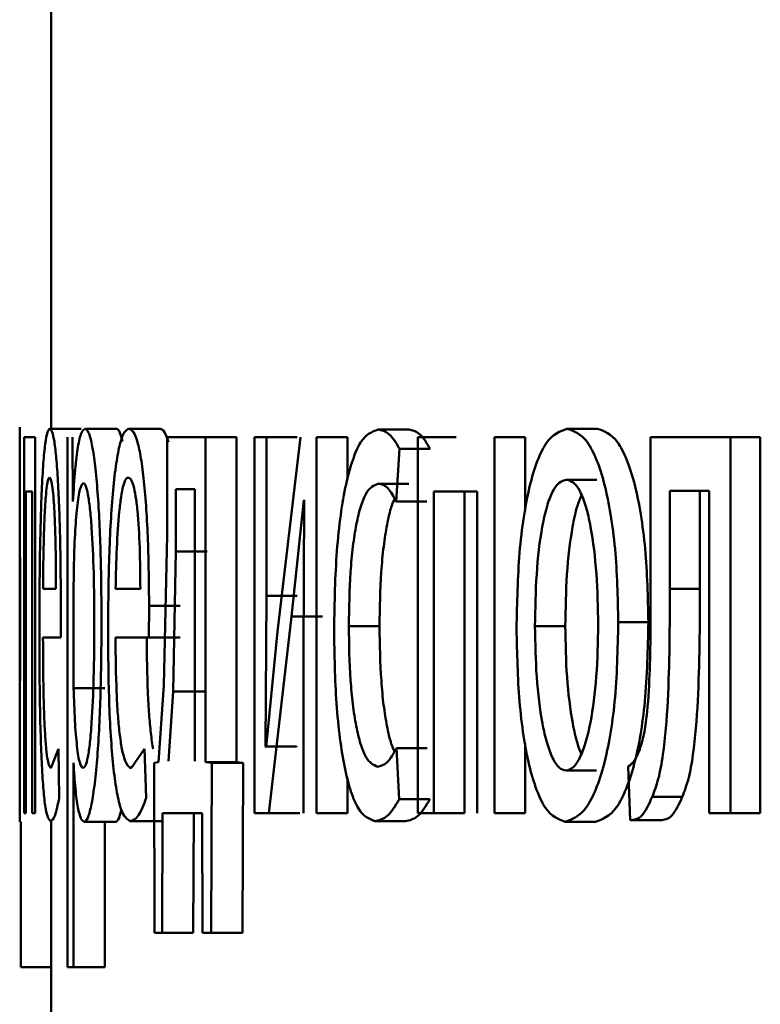
# Paper-space layout 'Лист1' of a CAD drawing. Units: millimetres. Extents: x -4216 to 7224, y -6216 to 5807.
# Drawn here: x -2695 to -2693, y 4822 to 4825 of the extents above; entities that cross this region are included whole.
import ezdxf

# ---------------------------------------------------------------- set-up
doc = ezdxf.new("R2010")
doc.units = ezdxf.units.MM

psp = doc.layouts.new('Лист1')

# ---------------------------------------------------------------- linework, layer by layer
at = {"color": 7, "linetype": 'Continuous', "lineweight": 50}
for p, q in [((-2695.1325, 4826.8458), (-2695.1325, 4823.7429)), ((-2695.2325, 4823.7479), (-2695.2325, 4823.4381)), ((-2695.0371, 4823.7429), (-2695.1369, 4823.7429)), ((-2694.9248, 4823.7429), (-2695.0244, 4823.7429)), ((-2694.7863, 4823.7429), (-2694.8856, 4823.7429)), ((-2693.9968, 4823.7404), (-2694.0943, 4823.7404)), ((-2693.3979, 4823.7429), (-2693.494, 4823.7429)), ((-2695.2188, 4823.7157), (-2695.2188, 4822.5209)), ((-2695.1834, 4823.7157), (-2695.2188, 4823.7157)), ((-2695.1834, 4822.5209), (-2695.1834, 4823.7157)), ((-2695.0812, 4823.7157), (-2695.0803, 4823.3255)), ((-2695.0638, 4823.5111), (-2695.0647, 4823.7157)), ((-2694.7645, 4823.7157), (-2694.7645, 4823.4049)), ((-2694.6422, 4823.7157), (-2694.7645, 4823.7157)), ((-2694.6422, 4822.6835), (-2694.6422, 4823.7157)), ((-2694.5435, 4823.7157), (-2694.6422, 4823.7157)), ((-2694.5435, 4822.6835), (-2694.5435, 4823.7157)), ((-2694.4868, 4823.7157), (-2694.4868, 4822.5209)), ((-2694.449, 4823.7157), (-2694.4868, 4823.7157)), ((-2694.449, 4823.2123), (-2694.449, 4823.7157)), ((-2694.3507, 4823.7157), (-2694.449, 4823.7157)), ((-2694.3407, 4823.7157), (-2694.4135, 4823.0987)), ((-2694.2894, 4822.5209), (-2694.2894, 4823.7157)), ((-2694.1915, 4823.7157), (-2694.2894, 4823.7157)), ((-2694.1915, 4823.5816), (-2694.1915, 4823.7157)), ((-2693.9683, 4823.7157), (-2693.9683, 4822.5209)), ((-2693.8456, 4823.7157), (-2693.9683, 4823.7157)), ((-2693.7239, 4822.5209), (-2693.7239, 4823.7157)), ((-2693.6273, 4823.7157), (-2693.7239, 4823.7157)), ((-2693.6273, 4823.4831), (-2693.6273, 4823.7157)), ((-2693.2284, 4823.7157), (-2693.2284, 4823.2345)), ((-2692.9749, 4823.7157), (-2693.2284, 4823.7157)), ((-2692.9749, 4822.5209), (-2692.9749, 4823.7157)), ((-2692.88, 4823.7157), (-2692.9749, 4823.7157)), ((-2692.88, 4822.5209), (-2692.88, 4823.7157)), ((-2694.037, 4823.5111), (-2694.0256, 4823.6787)), ((-2693.9283, 4823.6787), (-2694.0256, 4823.6787)), ((-2693.3993, 4823.5803), (-2693.4954, 4823.5803)), ((-2695.1931, 4823.5432), (-2695.213, 4823.5432)), ((-2695.213, 4822.5209), (-2695.213, 4823.5432)), ((-2695.1931, 4823.5432), (-2695.1931, 4822.5209)), ((-2694.7363, 4823.5506), (-2694.7363, 4823.3531)), ((-2694.6761, 4823.5506), (-2694.7363, 4823.5506)), ((-2694.6761, 4822.686), (-2694.6761, 4823.5506)), ((-2693.9968, 4823.5679), (-2694.0943, 4823.5679)), ((-2693.7794, 4823.5432), (-2693.917, 4823.5432)), ((-2693.917, 4822.5209), (-2693.917, 4823.5432)), ((-2693.8199, 4822.5209), (-2693.8199, 4823.5432)), ((-2693.7794, 4823.5432), (-2693.7794, 4822.5209)), ((-2693.0419, 4823.5457), (-2693.1672, 4823.5457)), ((-2693.1672, 4823.2345), (-2693.1672, 4823.5457)), ((-2693.0719, 4823.2345), (-2693.0719, 4823.5457)), ((-2693.0419, 4823.5457), (-2693.0419, 4822.5209)), ((-2695.0634, 4823.5111), (-2695.0638, 4823.5111)), ((-2694.369, 4823.1456), (-2694.3299, 4823.516)), ((-2694.3284, 4823.516), (-2694.3314, 4823.0271)), ((-2694.3284, 4823.516), (-2694.3299, 4823.516)), ((-2693.9396, 4823.5111), (-2694.037, 4823.5111)), ((-2694.7645, 4823.4049), (-2694.7745, 4822.928)), ((-2694.7363, 4823.3531), (-2694.7454, 4822.9082)), ((-2694.6374, 4823.3531), (-2694.7363, 4823.3531)), ((-2695.0803, 4823.3255), (-2695.0803, 4822.0319)), ((-2695.0608, 4823.3009), (-2695.0621, 4823.212)), ((-2695.1173, 4823.2342), (-2695.1585, 4823.2342)), ((-2694.8493, 4823.2342), (-2694.9279, 4823.2342)), ((-2693.0719, 4823.2345), (-2693.1672, 4823.2345)), ((-2695.0621, 4823.212), (-2695.0621, 4823.007)), ((-2694.4513, 4822.7329), (-2694.449, 4823.2123)), ((-2694.3507, 4823.2123), (-2694.449, 4823.2123)), ((-2695.1023, 4823.079), (-2695.1018, 4823.1799)), ((-2694.8223, 4823.079), (-2694.8214, 4823.1799)), ((-2694.7223, 4823.1799), (-2694.8214, 4823.1799)), ((-2694.4407, 4822.5209), (-2694.369, 4823.1456)), ((-2694.271, 4823.1456), (-2694.369, 4823.1456)), ((-2694.0895, 4823.1156), (-2694.1872, 4823.1156)), ((-2693.4994, 4823.1156), (-2693.5958, 4823.1156)), ((-2693.2355, 4823.128), (-2693.3312, 4823.128)), ((-2695.1023, 4823.079), (-2695.1586, 4823.079)), ((-2694.8223, 4823.079), (-2694.9282, 4823.079)), ((-2694.7232, 4823.079), (-2694.8223, 4823.079)), ((-2694.4135, 4823.0987), (-2694.4499, 4822.7304)), ((-2695.0621, 4823.007), (-2695.0612, 4822.9181)), ((-2694.3314, 4823.0271), (-2694.3314, 4822.5209)), ((-2694.9616, 4822.9181), (-2695.0612, 4822.9181)), ((-2694.7745, 4822.928), (-2694.7913, 4822.6835)), ((-2694.7454, 4822.9082), (-2694.7595, 4822.686)), ((-2694.6465, 4822.9082), (-2694.7454, 4822.9082)), ((-2695.2325, 4822.7971), (-2695.2325, 4822.5473)), ((-2695.1098, 4822.7255), (-2695.1331, 4822.6637)), ((-2695.107, 4822.5699), (-2695.1098, 4822.7255)), ((-2694.8356, 4822.7255), (-2694.8785, 4822.6637)), ((-2694.8306, 4822.5699), (-2694.8356, 4822.7255)), ((-2694.4499, 4822.7304), (-2694.4513, 4822.7329)), ((-2694.3531, 4822.7329), (-2694.4513, 4822.7329)), ((-2694.3517, 4822.7304), (-2694.3531, 4822.7329)), ((-2694.0267, 4822.5653), (-2694.0353, 4822.7279)), ((-2693.9379, 4822.7279), (-2694.0353, 4822.7279)), ((-2693.6273, 4822.5209), (-2693.6273, 4822.7431)), ((-2695.0616, 4822.681), (-2695.0621, 4822.681)), ((-2695.0621, 4822.0319), (-2695.0621, 4822.681)), ((-2694.7913, 4822.6835), (-2694.8054, 4822.681)), ((-2694.8054, 4822.681), (-2694.804, 4822.1406)), ((-2694.6218, 4822.681), (-2694.6422, 4822.6835)), ((-2694.5435, 4822.6835), (-2694.6422, 4822.6835)), ((-2694.6238, 4822.1406), (-2694.6218, 4822.681)), ((-2694.5231, 4822.681), (-2694.6218, 4822.681)), ((-2694.5231, 4822.681), (-2694.5435, 4822.6835)), ((-2694.5252, 4822.1406), (-2694.5231, 4822.681)), ((-2693.2996, 4822.669), (-2693.2931, 4822.4986)), ((-2694.1915, 4822.5209), (-2694.1915, 4822.6337)), ((-2693.4007, 4822.6563), (-2693.4968, 4822.6563)), ((-2693.1278, 4822.5727), (-2693.2233, 4822.5727)), ((-2693.9294, 4822.5653), (-2694.0267, 4822.5653)), ((-2695.213, 4822.5209), (-2695.2188, 4822.5209)), ((-2695.1834, 4822.5209), (-2695.1931, 4822.5209)), ((-2694.7802, 4822.1406), (-2694.7788, 4822.5209)), ((-2694.6532, 4822.5209), (-2694.7788, 4822.5209)), ((-2694.6812, 4822.1406), (-2694.6798, 4822.5209)), ((-2694.6532, 4822.5209), (-2694.6516, 4822.1406)), ((-2694.4407, 4822.5209), (-2694.4868, 4822.5209)), ((-2694.3424, 4822.5209), (-2694.4407, 4822.5209)), ((-2694.1915, 4822.5209), (-2694.2894, 4822.5209)), ((-2693.917, 4822.5209), (-2693.9683, 4822.5209)), ((-2693.8199, 4822.5209), (-2693.917, 4822.5209)), ((-2693.6273, 4822.5209), (-2693.7239, 4822.5209)), ((-2692.9749, 4822.5209), (-2693.0419, 4822.5209)), ((-2692.88, 4822.5209), (-2692.9749, 4822.5209)), ((-2695.2284, 4822.0319), (-2695.2284, 4822.4937)), ((-2695.1325, 4822.4962), (-2695.1325, 4819.2429)), ((-2694.9284, 4822.4937), (-2695.0279, 4822.4937)), ((-2694.9625, 4822.0319), (-2694.9625, 4822.4937)), ((-2694.783, 4822.4962), (-2694.8822, 4822.4962)), ((-2694.0073, 4822.4962), (-2694.1048, 4822.4962)), ((-2693.4034, 4822.4937), (-2693.4995, 4822.4937)), ((-2693.1974, 4822.4986), (-2693.2931, 4822.4986)), ((-2694.7802, 4822.1406), (-2694.804, 4822.1406)), ((-2694.6812, 4822.1406), (-2694.7802, 4822.1406)), ((-2694.6238, 4822.1406), (-2694.6516, 4822.1406)), ((-2694.5252, 4822.1406), (-2694.6238, 4822.1406)), ((-2695.1325, 4822.0319), (-2695.2284, 4822.0319)), ((-2695.0621, 4822.0319), (-2695.0803, 4822.0319)), ((-2694.9625, 4822.0319), (-2695.0621, 4822.0319))]:
    psp.add_line(p, q, dxfattribs=at)
for points, knots in [([(-2695.2314, 4823.1354), (-2695.2315, 4823.2091), (-2695.2315, 4823.3565), (-2695.232, 4823.5273), (-2695.2324, 4823.6357), (-2695.2325, 4823.6967), (-2695.2325, 4823.7358), (-2695.2322, 4823.7405), (-2695.2321, 4823.7429)], [0, 0, 0, 0, 0.249788, 0.499076, 0.625831, 0.749469, 0.872792, 1, 1, 1, 1]), ([(-2695.1369, 4823.7429), (-2695.1395, 4823.7406), (-2695.1447, 4823.7361), (-2695.1517, 4823.6976), (-2695.1577, 4823.6353), (-2695.1641, 4823.5213), (-2695.1691, 4823.338), (-2695.1698, 4823.1785), (-2695.1701, 4823.0987)], [0, 0, 0, 0, 0.1284957, 0.2506352, 0.3747697, 0.5010464, 0.7502681, 1, 1, 1, 1]), ([(-2695.1018, 4823.1799), (-2695.1022, 4823.2501), (-2695.1031, 4823.3904), (-2695.109, 4823.5521), (-2695.1161, 4823.6514), (-2695.1224, 4823.7049), (-2695.1295, 4823.7373), (-2695.1344, 4823.741), (-2695.1369, 4823.7429)], [0, 0, 0, 0, 0.24975, 0.498951, 0.620971, 0.740492, 0.86469, 1, 1, 1, 1]), ([(-2695.0244, 4823.7429), (-2695.0286, 4823.7403), (-2695.0368, 4823.7353), (-2695.0478, 4823.6895), (-2695.057, 4823.615), (-2695.0612, 4823.5464), (-2695.0634, 4823.5111)], [0, 0, 0, 0, 0.263404, 0.506258, 0.745814, 1, 1, 1, 1]), ([(-2694.9726, 4823.1354), (-2694.9731, 4823.2091), (-2694.9742, 4823.3565), (-2694.9831, 4823.5272), (-2694.9936, 4823.6357), (-2695.0031, 4823.6966), (-2695.0135, 4823.7358), (-2695.0207, 4823.7405), (-2695.0244, 4823.7429)], [0, 0, 0, 0, 0.249786, 0.499076, 0.625836, 0.74947, 0.872829, 1, 1, 1, 1]), ([(-2694.8856, 4823.7429), (-2694.8906, 4823.7406), (-2694.9005, 4823.7361), (-2694.9143, 4823.6976), (-2694.9263, 4823.6354), (-2694.9394, 4823.5214), (-2694.95, 4823.3381), (-2694.9513, 4823.1785), (-2694.9519, 4823.0987)], [0, 0, 0, 0, 0.1285039, 0.2506369, 0.3747846, 0.501049, 0.7502691, 1, 1, 1, 1]), ([(-2694.9064, 4823.7025), (-2694.9089, 4823.713), (-2694.9149, 4823.738), (-2694.9212, 4823.7411), (-2694.9248, 4823.7429)], [0, 0, 0, 0, 0.420042, 1, 1, 1, 1]), ([(-2694.8214, 4823.1799), (-2694.8221, 4823.2501), (-2694.8236, 4823.3903), (-2694.8342, 4823.552), (-2694.847, 4823.6514), (-2694.8585, 4823.7049), (-2694.8717, 4823.7373), (-2694.8808, 4823.741), (-2694.8856, 4823.7429)], [0, 0, 0, 0, 0.249754, 0.498954, 0.620959, 0.740467, 0.864666, 1, 1, 1, 1]), ([(-2694.7594, 4823.7006), (-2694.7636, 4823.7129), (-2694.7724, 4823.7384), (-2694.7816, 4823.7413), (-2694.7863, 4823.7429)], [0, 0, 0, 0, 0.478607, 1, 1, 1, 1]), ([(-2694.0943, 4823.7404), (-2694.1132, 4823.7333), (-2694.1417, 4823.7227), (-2694.175, 4823.6476), (-2694.1966, 4823.5692), (-2694.2136, 4823.4705), (-2694.23, 4823.3184), (-2694.2324, 4823.1906), (-2694.234, 4823.1058)], [0, 0, 0, 0, 0.249892, 0.376532, 0.500428, 0.624372, 0.750726, 1, 1, 1, 1]), ([(-2694.0256, 4823.6787), (-2694.0368, 4823.6969), (-2694.0592, 4823.7333), (-2694.0826, 4823.738), (-2694.0943, 4823.7404)], [0, 0, 0, 0, 0.499647, 1, 1, 1, 1]), ([(-2693.9283, 4823.6787), (-2693.9394, 4823.6969), (-2693.9618, 4823.7333), (-2693.9851, 4823.738), (-2693.9968, 4823.7404)], [0, 0, 0, 0, 0.499693, 1, 1, 1, 1]), ([(-2693.494, 4823.7429), (-2693.5164, 4823.7348), (-2693.5502, 4823.7228), (-2693.589, 4823.643), (-2693.6135, 4823.5623), (-2693.6325, 4823.4627), (-2693.6502, 4823.313), (-2693.6526, 4823.1898), (-2693.6542, 4823.1082)], [0, 0, 0, 0, 0.249584, 0.3754, 0.500084, 0.623159, 0.750411, 1, 1, 1, 1]), ([(-2693.3312, 4823.128), (-2693.333, 4823.2071), (-2693.3356, 4823.3265), (-2693.3543, 4823.4717), (-2693.3741, 4823.5684), (-2693.3993, 4823.6468), (-2693.4388, 4823.724), (-2693.4719, 4823.7354), (-2693.494, 4823.7429)], [0, 0, 0, 0, 0.249579, 0.376874, 0.499916, 0.624725, 0.750401, 1, 1, 1, 1]), ([(-2693.2355, 4823.128), (-2693.2372, 4823.2071), (-2693.2399, 4823.3265), (-2693.2585, 4823.4716), (-2693.2782, 4823.5683), (-2693.3034, 4823.6468), (-2693.3428, 4823.724), (-2693.3759, 4823.7353), (-2693.3979, 4823.7429)], [0, 0, 0, 0, 0.249832, 0.377253, 0.500296, 0.625105, 0.750675, 1, 1, 1, 1]), ([(-2695.138, 4823.5877), (-2695.1395, 4823.5863), (-2695.1424, 4823.5837), (-2695.1464, 4823.5621), (-2695.1498, 4823.5271), (-2695.1537, 4823.4643), (-2695.157, 4823.3656), (-2695.158, 4823.278), (-2695.1585, 4823.2342)], [0, 0, 0, 0, 0.12907, 0.251373, 0.373157, 0.500746, 0.750255, 1, 1, 1, 1]), ([(-2695.1173, 4823.2342), (-2695.1175, 4823.278), (-2695.1179, 4823.3655), (-2695.1212, 4823.4673), (-2695.1254, 4823.53), (-2695.1291, 4823.5636), (-2695.1335, 4823.5841), (-2695.1364, 4823.5864), (-2695.138, 4823.5877)], [0, 0, 0, 0, 0.2498186, 0.4990137, 0.620331, 0.7394306, 0.8637838, 1, 1, 1, 1]), ([(-2695.0307, 4823.5704), (-2695.0343, 4823.5661), (-2695.0415, 4823.5576), (-2695.0505, 4823.4965), (-2695.0575, 4823.4101), (-2695.0597, 4823.3376), (-2695.0608, 4823.3009)], [0, 0, 0, 0, 0.2501826, 0.4998543, 0.74621, 1, 1, 1, 1]), ([(-2694.9955, 4823.1255), (-2694.9959, 4823.1786), (-2694.9966, 4823.2849), (-2695.0022, 4823.4099), (-2695.0092, 4823.491), (-2695.0157, 4823.5365), (-2695.023, 4823.5651), (-2695.0281, 4823.5686), (-2695.0307, 4823.5704)], [0, 0, 0, 0, 0.249904, 0.499328, 0.626836, 0.749115, 0.871672, 1, 1, 1, 1]), ([(-2694.8877, 4823.5877), (-2694.8906, 4823.5863), (-2694.8961, 4823.5837), (-2694.9038, 4823.5621), (-2694.9107, 4823.5271), (-2694.9182, 4823.4643), (-2694.925, 4823.3656), (-2694.927, 4823.278), (-2694.9279, 4823.2342)], [0, 0, 0, 0, 0.129045, 0.251347, 0.373145, 0.50075, 0.750259, 1, 1, 1, 1]), ([(-2694.8493, 4823.2342), (-2694.8496, 4823.278), (-2694.8503, 4823.3654), (-2694.8564, 4823.4673), (-2694.864, 4823.53), (-2694.871, 4823.5636), (-2694.8791, 4823.5841), (-2694.8848, 4823.5864), (-2694.8877, 4823.5877)], [0, 0, 0, 0, 0.249823, 0.499017, 0.620317, 0.739401, 0.863755, 1, 1, 1, 1]), ([(-2693.4954, 4823.5803), (-2693.5034, 4823.5785), (-2693.5188, 4823.5751), (-2693.5402, 4823.5457), (-2693.5585, 4823.4977), (-2693.5778, 4823.4124), (-2693.5928, 4823.2816), (-2693.5948, 4823.1709), (-2693.5958, 4823.1156)], [0, 0, 0, 0, 0.130357, 0.251965, 0.372752, 0.500799, 0.750168, 1, 1, 1, 1]), ([(-2693.3949, 4823.1206), (-2693.396, 4823.1748), (-2693.3983, 4823.2832), (-2693.4138, 4823.4116), (-2693.4332, 4823.4968), (-2693.4515, 4823.5453), (-2693.4727, 4823.5751), (-2693.4877, 4823.5785), (-2693.4954, 4823.5803)], [0, 0, 0, 0, 0.249795, 0.499268, 0.629412, 0.750777, 0.871542, 1, 1, 1, 1]), ([(-2694.1872, 4823.1156), (-2694.1862, 4823.1738), (-2694.1848, 4823.2618), (-2694.1746, 4823.3689), (-2694.1637, 4823.4405), (-2694.1495, 4823.4985), (-2694.1269, 4823.5549), (-2694.1073, 4823.5627), (-2694.0943, 4823.5679)], [0, 0, 0, 0, 0.249598, 0.377316, 0.499924, 0.624736, 0.750363, 1, 1, 1, 1]), ([(-2694.0943, 4823.5679), (-2694.0837, 4823.5662), (-2694.0639, 4823.563), (-2694.0455, 4823.5275), (-2694.037, 4823.5111)], [0, 0, 0, 0, 0.536348, 1, 1, 1, 1]), ([(-2694.0895, 4823.1156), (-2694.0886, 4823.1737), (-2694.0871, 4823.2617), (-2694.077, 4823.3691), (-2694.066, 4823.4399), (-2694.0542, 4823.4918), (-2694.0452, 4823.5119), (-2694.0419, 4823.5192)], [0, 0, 0, 0, 0.358669, 0.542197, 0.718206, 0.89738, 1, 1, 1, 1]), ([(-2693.4478, 4823.5313), (-2693.4525, 4823.5203), (-2693.4636, 4823.4939), (-2693.4813, 4823.4116), (-2693.4966, 4823.2818), (-2693.4985, 4823.171), (-2693.4994, 4823.1156)], [0, 0, 0, 0, 0.12717, 0.305244, 0.652244, 1, 1, 1, 1]), ([(-2695.2324, 4823.1255), (-2695.2324, 4823.1782), (-2695.2324, 4823.2836), (-2695.2325, 4823.392), (-2695.2325, 4823.4348), (-2695.2325, 4823.4381)], [0, 0, 0, 0, 0.480615, 0.960304, 1, 1, 1, 1]), ([(-2693.2284, 4823.2345), (-2693.2284, 4823.1429), (-2693.2284, 4823.0056), (-2693.2374, 4822.8466), (-2693.2499, 4822.7638), (-2693.26, 4822.7332), (-2693.2649, 4822.7184)], [0, 0, 0, 0, 0.50053, 0.75032, 0.878827, 1, 1, 1, 1]), ([(-2693.2233, 4822.5727), (-2693.2165, 4822.5908), (-2693.2025, 4822.6278), (-2693.1838, 4822.7314), (-2693.1681, 4822.936), (-2693.1676, 4823.1151), (-2693.1672, 4823.2345)], [0, 0, 0, 0, 0.12184, 0.249853, 0.499597, 1, 1, 1, 1]), ([(-2693.1278, 4822.5727), (-2693.121, 4822.5908), (-2693.107, 4822.6279), (-2693.0884, 4822.7314), (-2693.0727, 4822.9361), (-2693.0722, 4823.1151), (-2693.0719, 4823.2345)], [0, 0, 0, 0, 0.121739, 0.249689, 0.499459, 1, 1, 1, 1]), ([(-2695.2319, 4822.4937), (-2695.2321, 4822.4961), (-2695.2324, 4822.5009), (-2695.2326, 4822.5408), (-2695.2324, 4822.6034), (-2695.2321, 4822.7135), (-2695.2315, 4822.894), (-2695.2315, 4823.0516), (-2695.2314, 4823.1354)], [0, 0, 0, 0, 0.127086, 0.250572, 0.375138, 0.500934, 0.734724, 1, 1, 1, 1]), ([(-2695.0279, 4822.4937), (-2695.0241, 4822.4961), (-2695.0165, 4822.5009), (-2695.0053, 4822.5409), (-2694.995, 4822.6035), (-2694.984, 4822.7135), (-2694.9742, 4822.8941), (-2694.9732, 4823.0516), (-2694.9726, 4823.1354)], [0, 0, 0, 0, 0.12705, 0.250572, 0.375135, 0.500934, 0.734778, 1, 1, 1, 1]), ([(-2695.2325, 4822.7971), (-2695.2325, 4822.8014), (-2695.2325, 4822.8437), (-2695.2324, 4822.9573), (-2695.2324, 4823.0666), (-2695.2324, 4823.1255)], [0, 0, 0, 0, 0.048914, 0.488092, 1, 1, 1, 1]), ([(-2695.0314, 4822.6637), (-2695.0287, 4822.6654), (-2695.0235, 4822.6687), (-2695.0158, 4822.6975), (-2695.0091, 4822.7443), (-2695.0022, 4822.8259), (-2694.9965, 4822.9559), (-2694.9959, 4823.0661), (-2694.9955, 4823.1255)], [0, 0, 0, 0, 0.129327, 0.250431, 0.373358, 0.500624, 0.731241, 1, 1, 1, 1]), ([(-2694.234, 4823.1058), (-2694.2326, 4823.0255), (-2694.2306, 4822.9044), (-2694.2161, 4822.7584), (-2694.2006, 4822.6627), (-2694.1807, 4822.5863), (-2694.1495, 4822.5132), (-2694.1226, 4822.503), (-2694.1048, 4822.4962)], [0, 0, 0, 0, 0.249452, 0.376467, 0.499723, 0.623666, 0.750197, 1, 1, 1, 1]), ([(-2694.0959, 4822.6687), (-2694.1087, 4822.6743), (-2694.128, 4822.6828), (-2694.1501, 4822.7393), (-2694.1641, 4822.7965), (-2694.1747, 4822.866), (-2694.1849, 4822.971), (-2694.1863, 4823.0572), (-2694.1872, 4823.1156)], [0, 0, 0, 0, 0.2495738, 0.3752231, 0.5000831, 0.6245196, 0.7459153, 1, 1, 1, 1]), ([(-2694.0423, 4822.7173), (-2694.0457, 4822.725), (-2694.0546, 4822.7454), (-2694.0663, 4822.7964), (-2694.077, 4822.8643), (-2694.0871, 4822.9694), (-2694.0886, 4823.0566), (-2694.0895, 4823.1156)], [0, 0, 0, 0, 0.106823, 0.285153, 0.456531, 0.632571, 1, 1, 1, 1]), ([(-2693.6542, 4823.1082), (-2693.6526, 4823.0294), (-2693.6502, 4822.9105), (-2693.633, 4822.7661), (-2693.6146, 4822.6699), (-2693.5911, 4822.5916), (-2693.5537, 4822.5136), (-2693.5212, 4822.5016), (-2693.4995, 4822.4937)], [0, 0, 0, 0, 0.249576, 0.376607, 0.499934, 0.624841, 0.750455, 1, 1, 1, 1]), ([(-2693.5958, 4823.1156), (-2693.5948, 4823.0612), (-2693.5928, 4822.9524), (-2693.5772, 4822.8251), (-2693.5581, 4822.7419), (-2693.5401, 4822.6937), (-2693.5194, 4822.6621), (-2693.5044, 4822.6582), (-2693.4968, 4822.6563)], [0, 0, 0, 0, 0.249833, 0.499278, 0.627191, 0.749629, 0.873285, 1, 1, 1, 1]), ([(-2693.4995, 4822.4937), (-2693.4768, 4822.5021), (-2693.4427, 4822.5149), (-2693.4018, 4822.5939), (-2693.3759, 4822.6726), (-2693.3558, 4822.7674), (-2693.3357, 4822.9162), (-2693.3331, 4823.0417), (-2693.3312, 4823.128)], [0, 0, 0, 0, 0.249606, 0.37601, 0.500126, 0.617521, 0.737026, 1, 1, 1, 1]), ([(-2693.4994, 4823.1156), (-2693.4985, 4823.0611), (-2693.4965, 4822.9522), (-2693.4808, 4822.8259), (-2693.4634, 4822.7466), (-2693.4528, 4822.7205), (-2693.4485, 4822.7099)], [0, 0, 0, 0, 0.3497, 0.698734, 0.877613, 1, 1, 1, 1]), ([(-2693.4968, 4822.6563), (-2693.4891, 4822.6583), (-2693.474, 4822.6624), (-2693.4528, 4822.6949), (-2693.4342, 4822.7439), (-2693.4145, 4822.8275), (-2693.398, 4822.9556), (-2693.3959, 4823.065), (-2693.3949, 4823.1206)], [0, 0, 0, 0, 0.126272, 0.250341, 0.372695, 0.500688, 0.746539, 1, 1, 1, 1]), ([(-2693.4034, 4822.4937), (-2693.3807, 4822.5022), (-2693.3464, 4822.515), (-2693.3056, 4822.5947), (-2693.2797, 4822.6738), (-2693.2597, 4822.7687), (-2693.2399, 4822.917), (-2693.2373, 4823.042), (-2693.2355, 4823.128)], [0, 0, 0, 0, 0.250288, 0.377069, 0.501683, 0.618618, 0.737757, 1, 1, 1, 1]), ([(-2695.1701, 4823.0987), (-2695.1698, 4823.0192), (-2695.1693, 4822.899), (-2695.1657, 4822.7536), (-2695.1617, 4822.6584), (-2695.1565, 4822.5831), (-2695.148, 4822.5119), (-2695.1402, 4822.5025), (-2695.1351, 4822.4962)], [0, 0, 0, 0, 0.2494947, 0.376926, 0.4997217, 0.6233105, 0.7501467, 1, 1, 1, 1]), ([(-2695.1331, 4822.6637), (-2695.1367, 4822.6679), (-2695.1422, 4822.6744), (-2695.1484, 4822.7224), (-2695.1522, 4822.7728), (-2695.1551, 4822.8349), (-2695.1579, 4822.9348), (-2695.1583, 4823.02), (-2695.1586, 4823.079)], [0, 0, 0, 0, 0.249917, 0.377378, 0.500333, 0.614948, 0.733374, 1, 1, 1, 1]), ([(-2694.9519, 4823.0987), (-2694.9513, 4823.0191), (-2694.9503, 4822.899), (-2694.9428, 4822.7536), (-2694.9346, 4822.6584), (-2694.9238, 4822.583), (-2694.9069, 4822.5119), (-2694.892, 4822.5024), (-2694.8822, 4822.4962)], [0, 0, 0, 0, 0.249493, 0.376916, 0.499719, 0.623296, 0.750144, 1, 1, 1, 1]), ([(-2694.8785, 4822.6637), (-2694.8853, 4822.668), (-2694.8957, 4822.6744), (-2694.9079, 4822.7224), (-2694.9154, 4822.7728), (-2694.9211, 4822.8349), (-2694.9268, 4822.9348), (-2694.9276, 4823.02), (-2694.9282, 4823.079)], [0, 0, 0, 0, 0.249918, 0.377383, 0.500335, 0.614996, 0.733433, 1, 1, 1, 1]), ([(-2694.8085, 4822.7255), (-2694.8085, 4822.7255), (-2694.8114, 4822.7371), (-2694.8161, 4822.774), (-2694.8219, 4822.8346), (-2694.8275, 4822.935), (-2694.8283, 4823.02), (-2694.8289, 4823.079)], [0, 0, 0, 0, 0.000782, 0.197898, 0.38194, 0.571514, 1, 1, 1, 1]), ([(-2695.0612, 4822.9181), (-2695.0601, 4822.8825), (-2695.0579, 4822.8121), (-2695.0509, 4822.7304), (-2695.042, 4822.6738), (-2695.035, 4822.6671), (-2695.0314, 4822.6637)], [0, 0, 0, 0, 0.2528627, 0.4997473, 0.7475436, 1, 1, 1, 1]), ([(-2694.0353, 4822.7279), (-2694.0451, 4822.7105), (-2694.0648, 4822.6758), (-2694.0855, 4822.671), (-2694.0959, 4822.6687)], [0, 0, 0, 0, 0.500038, 1, 1, 1, 1]), ([(-2693.2649, 4822.7184), (-2693.2698, 4822.7072), (-2693.2805, 4822.6832), (-2693.2929, 4822.6739), (-2693.2996, 4822.669)], [0, 0, 0, 0, 0.463969, 1, 1, 1, 1]), ([(-2695.0616, 4822.681), (-2695.0598, 4822.6522), (-2695.056, 4822.5939), (-2695.0477, 4822.5363), (-2695.0383, 4822.5), (-2695.0314, 4822.4958), (-2695.0279, 4822.4937)], [0, 0, 0, 0, 0.246704, 0.499449, 0.742999, 1, 1, 1, 1]), ([(-2695.1351, 4822.4962), (-2695.1302, 4822.4985), (-2695.121, 4822.5028), (-2695.1115, 4822.5485), (-2695.107, 4822.5699)], [0, 0, 0, 0, 0.531935, 1, 1, 1, 1]), ([(-2694.8822, 4822.4962), (-2694.873, 4822.4985), (-2694.8557, 4822.5028), (-2694.8386, 4822.5485), (-2694.8306, 4822.5699)], [0, 0, 0, 0, 0.531935, 1, 1, 1, 1]), ([(-2693.2931, 4822.4986), (-2693.2805, 4822.5002), (-2693.2554, 4822.5033), (-2693.234, 4822.5496), (-2693.2233, 4822.5727)], [0, 0, 0, 0, 0.500938, 1, 1, 1, 1]), ([(-2693.1974, 4822.4986), (-2693.1849, 4822.5002), (-2693.1598, 4822.5033), (-2693.1384, 4822.5496), (-2693.1278, 4822.5727)], [0, 0, 0, 0, 0.500826, 1, 1, 1, 1]), ([(-2694.1048, 4822.4962), (-2694.0915, 4822.4985), (-2694.0649, 4822.503), (-2694.0394, 4822.5445), (-2694.0267, 4822.5653)], [0, 0, 0, 0, 0.500483, 1, 1, 1, 1]), ([(-2694.0073, 4822.4962), (-2693.994, 4822.4985), (-2693.9676, 4822.503), (-2693.9421, 4822.5445), (-2693.9294, 4822.5653)], [0, 0, 0, 0, 0.500437, 1, 1, 1, 1]), ([(-2694.9284, 4822.4937), (-2694.9245, 4822.4954), (-2694.9181, 4822.4982), (-2694.9119, 4822.5228), (-2694.9094, 4822.5325)], [0, 0, 0, 0, 0.600786, 1, 1, 1, 1])]:
    psp.add_open_spline(points, degree=3, knots=knots, dxfattribs=at)

doc.saveas('drawing.dxf')
